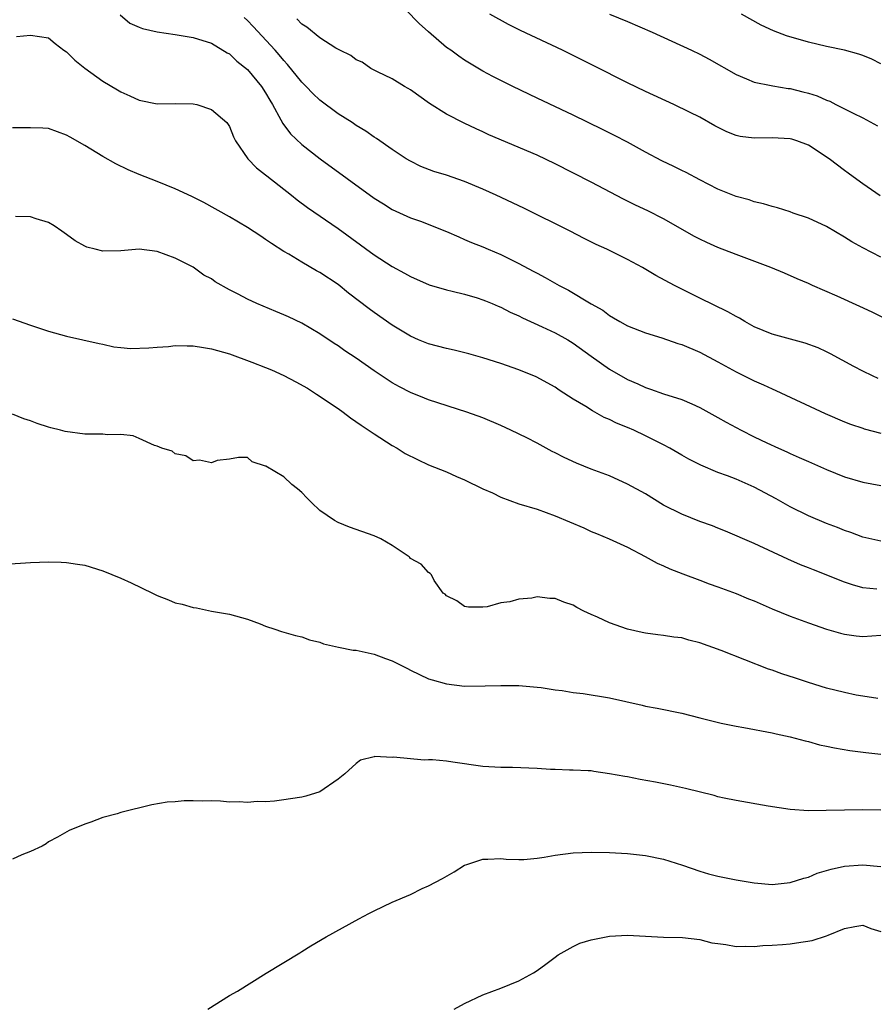
# Model space of a CAD drawing. Units: inches. Extents: x 2586000 to 2589000, y 1500000 to 1503000.
# Drawn here: x 2586306 to 2586400, y 1500824 to 1500932 of the extents above; entities that cross this region are included whole.
import ezdxf

# ---------------------------------------------------------------- set-up
doc = ezdxf.new("R2010")
doc.units = ezdxf.units.IN
doc.header["$MEASUREMENT"] = 0
doc.layers.add('LD25861500_2ft', color=61, linetype='Continuous')

msp = doc.modelspace()

# ---------------------------------------------------------------- linework, layer by layer
at = {"layer": 'LD25861500_2ft'}
for points, elevation in [([(2586401, 1500906.14), (2586399, 1500907.15), (2586397.82, 1500907.82), (2586397, 1500908.34), (2586395, 1500909.51), (2586393, 1500910.44), (2586391.33, 1500911), (2586391, 1500911.13), (2586389.58, 1500911.58), (2586389, 1500911.72), (2586388.04, 1500912.04), (2586387, 1500912.24), (2586386.45, 1500912.45), (2586385, 1500912.85), (2586383, 1500913.66), (2586381, 1500914.66), (2586379.48, 1500915.48), (2586379, 1500915.7), (2586378.14, 1500916.14), (2586376.78, 1500916.78), (2586375, 1500917.75), (2586373, 1500918.86), (2586371.58, 1500919.58), (2586370.23, 1500920.23), (2586367, 1500921.84), (2586363, 1500923.71), (2586360.33, 1500925), (2586358.1, 1500926.1), (2586357, 1500926.69), (2586355, 1500927.89), (2586354.34, 1500928.34), (2586353.46, 1500929), (2586353, 1500929.32), (2586351, 1500931.04), (2586349.97, 1500931.97), (2586347, 1500935.07)], 9196), ([(2586316.93, 1500932.93), (2586317.99, 1500931.99), (2586319, 1500931.54), (2586319.39, 1500931.39), (2586321, 1500931.05), (2586323, 1500930.75), (2586325, 1500930.42), (2586327, 1500929.78), (2586328.73, 1500928.73), (2586329, 1500928.59), (2586329.81, 1500927.81), (2586331, 1500926.88), (2586332.54, 1500925), (2586333, 1500924.29), (2586333.47, 1500923.47), (2586333.76, 1500923), (2586334.68, 1500921.32), (2586334.89, 1500920.89), (2586335.75, 1500919.75), (2586337, 1500918.59), (2586339.04, 1500917), (2586345, 1500912.65), (2586346.01, 1500912.01), (2586347, 1500911.4), (2586349, 1500910.47), (2586350.1, 1500910.1), (2586353, 1500908.97), (2586354.36, 1500908.36), (2586355, 1500908.1), (2586355.76, 1500907.76), (2586357, 1500907.26), (2586357.59, 1500907), (2586359, 1500906.41), (2586360.17, 1500905.83), (2586361, 1500905.43), (2586362.59, 1500904.59), (2586363, 1500904.36), (2586363.89, 1500903.89), (2586365.46, 1500903), (2586366.48, 1500902.48), (2586369, 1500900.98), (2586370.26, 1500900.26), (2586371, 1500899.69), (2586371.44, 1500899.44), (2586372.16, 1500899), (2586373, 1500898.54), (2586375, 1500897.76), (2586376.8, 1500897.2), (2586378.58, 1500896.58), (2586379, 1500896.46), (2586381, 1500895.62), (2586383, 1500894.57), (2586385, 1500893.45), (2586387, 1500892.46), (2586388.03, 1500892.03), (2586389, 1500891.56), (2586389.4, 1500891.4), (2586394.84, 1500888.84), (2586397, 1500887.93), (2586397.67, 1500887.67), (2586399, 1500887.21), (2586399.15, 1500887.15), (2586401, 1500886.67)], 9202), ([(2586400.92, 1500912.92), (2586399, 1500914.22), (2586397.94, 1500915), (2586397.41, 1500915.41), (2586397, 1500915.71), (2586395.31, 1500917), (2586393, 1500918.51), (2586391.72, 1500919), (2586391.18, 1500919.18), (2586391, 1500919.22), (2586389, 1500919.31), (2586387, 1500919.27), (2586385.46, 1500919.46), (2586385, 1500919.57), (2586383.97, 1500919.97), (2586382.65, 1500920.65), (2586381, 1500921.59), (2586379.84, 1500922.16), (2586378.11, 1500923), (2586375, 1500924.44), (2586373, 1500925.39), (2586369.28, 1500927.28), (2586365.83, 1500929), (2586361.18, 1500931.18), (2586359.84, 1500931.84), (2586357.8, 1500933)], 9194), ([(2586371.02, 1500933), (2586373, 1500932.19), (2586375.74, 1500931), (2586380.07, 1500929), (2586381, 1500928.57), (2586382.03, 1500928.03), (2586385, 1500926.32), (2586386.14, 1500925.86), (2586387, 1500925.49), (2586388.88, 1500925.12), (2586389.07, 1500925.07), (2586390.78, 1500924.78), (2586391, 1500924.76), (2586392.4, 1500924.4), (2586393, 1500924.26), (2586393.96, 1500923.96), (2586395, 1500923.5), (2586395.37, 1500923.37), (2586396.03, 1500923), (2586397.96, 1500922.04), (2586399, 1500921.54), (2586400.65, 1500920.65)], 9192), ([(2586401, 1500927.52), (2586400.01, 1500928.01), (2586399, 1500928.44), (2586398.57, 1500928.57), (2586396.99, 1500929.01), (2586395, 1500929.43), (2586393, 1500929.91), (2586390.59, 1500930.59), (2586389.14, 1500931.14), (2586387.78, 1500931.78), (2586385.6, 1500933)], 9190), ([(2586400.72, 1500892.72), (2586400.08, 1500893), (2586399, 1500893.52), (2586398.03, 1500894.03), (2586395.45, 1500895.45), (2586395, 1500895.68), (2586394.09, 1500896.09), (2586392.63, 1500896.63), (2586389, 1500897.6), (2586387, 1500898.42), (2586385.97, 1500899), (2586385.37, 1500899.37), (2586385, 1500899.56), (2586384.1, 1500900.1), (2586381, 1500901.59), (2586378.19, 1500903), (2586376.12, 1500904.12), (2586374.66, 1500905), (2586373, 1500905.88), (2586370.72, 1500907), (2586369.54, 1500907.54), (2586368.21, 1500908.21), (2586366.68, 1500909), (2586361.55, 1500911.55), (2586358.47, 1500913), (2586357, 1500913.65), (2586355, 1500914.5), (2586353, 1500915.19), (2586351.61, 1500915.61), (2586350.17, 1500916.17), (2586349, 1500916.73), (2586348.55, 1500917), (2586347, 1500918.03), (2586345.26, 1500919.26), (2586345, 1500919.41), (2586344.06, 1500920.06), (2586343, 1500920.7), (2586342.56, 1500921), (2586341, 1500921.99), (2586339, 1500923.49), (2586338.22, 1500924.22), (2586337.49, 1500925), (2586337, 1500925.48), (2586335.42, 1500927.42), (2586335, 1500927.86), (2586334.49, 1500928.49), (2586334.05, 1500929), (2586331.63, 1500931.63), (2586331, 1500932.29), (2586330.63, 1500932.63)], 9200), ([(2586403, 1500898.56), (2586400.05, 1500900.05), (2586398.69, 1500900.69), (2586396.17, 1500901.83), (2586393.44, 1500903), (2586393, 1500903.21), (2586391.75, 1500903.75), (2586390.37, 1500904.37), (2586388.86, 1500905), (2586385, 1500906.41), (2586383, 1500907.19), (2586381.76, 1500907.76), (2586381, 1500908.11), (2586380.42, 1500908.42), (2586377, 1500910.37), (2586375.25, 1500911.25), (2586373.89, 1500911.89), (2586372.55, 1500912.55), (2586369, 1500914.42), (2586365, 1500916.44), (2586363, 1500917.39), (2586357.67, 1500919.67), (2586357, 1500919.98), (2586356.29, 1500920.3), (2586354.93, 1500920.93), (2586353, 1500921.94), (2586351.12, 1500923.12), (2586349, 1500924.63), (2586348.77, 1500924.77), (2586348.34, 1500925), (2586347, 1500925.86), (2586345.37, 1500926.63), (2586344.63, 1500927), (2586343.67, 1500927.67), (2586343, 1500927.96), (2586342.43, 1500928.43), (2586341.19, 1500929), (2586340.77, 1500929.23), (2586339, 1500930.39), (2586337.56, 1500931.56), (2586337, 1500931.89), (2586336.46, 1500932.46)], 9198), ([(2586305.47, 1500930.53), (2586307, 1500930.67), (2586309, 1500930.38), (2586309.74, 1500929.74), (2586310.7, 1500929), (2586311, 1500928.81), (2586311.91, 1500927.91), (2586313.01, 1500927.01), (2586315, 1500925.57), (2586316.62, 1500924.62), (2586317, 1500924.39), (2586317.97, 1500923.97), (2586319, 1500923.48), (2586321, 1500923.09), (2586323, 1500923.12), (2586325, 1500923.09), (2586325.39, 1500923), (2586327, 1500922.47), (2586328.71, 1500921), (2586329, 1500920.58), (2586329.44, 1500919.44), (2586329.66, 1500919), (2586331.03, 1500917), (2586331.99, 1500915.99), (2586333, 1500915.23), (2586333.12, 1500915.12), (2586335.84, 1500913), (2586336.48, 1500912.48), (2586337.62, 1500911.62), (2586341, 1500909.29), (2586345, 1500906.4), (2586347, 1500905.09), (2586348.35, 1500904.35), (2586349, 1500903.98), (2586351.08, 1500903.08), (2586353, 1500902.51), (2586353.63, 1500902.37), (2586355, 1500902.03), (2586356.37, 1500901.63), (2586357, 1500901.43), (2586357.29, 1500901.29), (2586358.03, 1500901), (2586358.7, 1500900.7), (2586359, 1500900.59), (2586360.04, 1500900.04), (2586361, 1500899.63), (2586361.41, 1500899.41), (2586363.56, 1500898.44), (2586365, 1500897.77), (2586366.39, 1500897), (2586367, 1500896.64), (2586369, 1500895.17), (2586371, 1500893.74), (2586373, 1500892.59), (2586374.13, 1500892.13), (2586375, 1500891.71), (2586375.55, 1500891.55), (2586377, 1500891.03), (2586379, 1500890.4), (2586380.1, 1500889.9), (2586381, 1500889.51), (2586383, 1500888.42), (2586383.9, 1500887.9), (2586385.57, 1500887), (2586387, 1500886.28), (2586388.4, 1500885.6), (2586389.68, 1500885), (2586390.6, 1500884.6), (2586391, 1500884.41), (2586391.99, 1500883.99), (2586393, 1500883.53), (2586395, 1500882.65), (2586397, 1500881.85), (2586399, 1500881.24), (2586401, 1500880.87)], 9204), ([(2586401, 1500874.72), (2586399, 1500875.19), (2586397.68, 1500875.68), (2586397, 1500875.9), (2586396.23, 1500876.23), (2586395, 1500876.69), (2586393, 1500877.54), (2586391, 1500878.53), (2586389.43, 1500879.43), (2586387, 1500880.71), (2586385, 1500881.57), (2586384.05, 1500881.95), (2586383, 1500882.33), (2586381.12, 1500883.12), (2586379.79, 1500883.79), (2586379, 1500884.23), (2586377.7, 1500885), (2586377, 1500885.37), (2586375, 1500886.39), (2586373.69, 1500887), (2586373, 1500887.3), (2586371.78, 1500887.78), (2586371, 1500888.19), (2586370.42, 1500888.42), (2586369.4, 1500889), (2586369.13, 1500889.13), (2586368.39, 1500889.61), (2586367, 1500890.44), (2586365.43, 1500891.43), (2586365, 1500891.75), (2586362.91, 1500892.91), (2586361, 1500893.67), (2586359, 1500894.36), (2586357, 1500895), (2586355.45, 1500895.45), (2586353.84, 1500895.84), (2586353, 1500896.02), (2586351, 1500896.55), (2586349.91, 1500897), (2586349, 1500897.4), (2586347, 1500898.63), (2586345, 1500900.03), (2586344.43, 1500900.43), (2586342.16, 1500902.16), (2586341, 1500903.09), (2586339, 1500904.42), (2586338.62, 1500904.62), (2586337, 1500905.56), (2586335.55, 1500906.45), (2586335, 1500906.77), (2586333.63, 1500907.63), (2586333, 1500908.1), (2586332.45, 1500908.45), (2586331, 1500909.42), (2586329, 1500910.6), (2586326.16, 1500912.16), (2586324.83, 1500912.83), (2586323, 1500913.7), (2586321, 1500914.5), (2586319, 1500915.28), (2586317.79, 1500915.79), (2586316.43, 1500916.43), (2586315, 1500917.24), (2586313, 1500918.46), (2586311.38, 1500919.38), (2586311, 1500919.63), (2586309.98, 1500919.98), (2586309, 1500920.34), (2586308.38, 1500920.38), (2586307, 1500920.44), (2586305, 1500920.41)], 9206), ([(2586400.57, 1500869.43), (2586399, 1500869.59), (2586397.89, 1500869.89), (2586397, 1500870.21), (2586393.56, 1500871.56), (2586393, 1500871.79), (2586392.13, 1500872.13), (2586390.74, 1500872.74), (2586387, 1500874.46), (2586383.84, 1500875.84), (2586383, 1500876.16), (2586382.41, 1500876.41), (2586381, 1500876.91), (2586379, 1500877.73), (2586377, 1500878.73), (2586375, 1500879.95), (2586373, 1500881.04), (2586371, 1500881.94), (2586369, 1500882.71), (2586367.36, 1500883.36), (2586365.99, 1500883.99), (2586365, 1500884.5), (2586364.66, 1500884.66), (2586363, 1500885.55), (2586361.86, 1500886.14), (2586360.11, 1500887), (2586359, 1500887.52), (2586357, 1500888.35), (2586355.24, 1500889), (2586351, 1500890.35), (2586350.55, 1500890.55), (2586349, 1500891.17), (2586347.8, 1500891.8), (2586347, 1500892.24), (2586346.54, 1500892.54), (2586345, 1500893.55), (2586343, 1500894.95), (2586341.76, 1500895.76), (2586341, 1500896.32), (2586340.58, 1500896.58), (2586339, 1500897.65), (2586337, 1500898.84), (2586335.52, 1500899.52), (2586335, 1500899.76), (2586334.11, 1500900.11), (2586332.71, 1500900.71), (2586332.04, 1500901), (2586331, 1500901.48), (2586329.97, 1500902.03), (2586329, 1500902.51), (2586327.4, 1500903.4), (2586327, 1500903.72), (2586326.15, 1500904.15), (2586325, 1500905.01), (2586323, 1500906), (2586321, 1500906.77), (2586319, 1500907.01), (2586317, 1500906.84), (2586315, 1500906.79), (2586314.14, 1500907), (2586313.24, 1500907.24), (2586313, 1500907.35), (2586311.95, 1500907.95), (2586311, 1500908.64), (2586310.46, 1500909), (2586309.61, 1500909.61), (2586309, 1500909.96), (2586307.64, 1500910.36), (2586307, 1500910.6), (2586305.36, 1500910.64)], 9208), ([(2586305, 1500899.33), (2586307, 1500898.62), (2586309, 1500897.95), (2586311, 1500897.4), (2586312.8, 1500897), (2586314.58, 1500896.58), (2586315, 1500896.51), (2586316.22, 1500896.22), (2586317, 1500896.16), (2586318.04, 1500896.04), (2586320.09, 1500896.09), (2586321, 1500896.19), (2586322.26, 1500896.26), (2586323, 1500896.35), (2586324.31, 1500896.31), (2586325, 1500896.32), (2586326.13, 1500896.13), (2586327, 1500896.01), (2586329, 1500895.43), (2586331.47, 1500894.53), (2586333, 1500893.93), (2586333.66, 1500893.66), (2586335, 1500893.04), (2586336.35, 1500892.35), (2586337.63, 1500891.63), (2586338.63, 1500891), (2586341, 1500889.39), (2586341.56, 1500889), (2586342.38, 1500888.38), (2586343.56, 1500887.56), (2586345, 1500886.6), (2586347, 1500885.32), (2586347.55, 1500885), (2586348.44, 1500884.44), (2586349.77, 1500883.77), (2586351, 1500883.19), (2586353, 1500882.38), (2586354.11, 1500881.89), (2586355, 1500881.52), (2586357, 1500880.53), (2586358.06, 1500880.06), (2586359, 1500879.6), (2586361, 1500878.86), (2586363, 1500878.26), (2586365, 1500877.55), (2586368.19, 1500876.19), (2586369, 1500875.8), (2586369.59, 1500875.59), (2586370.98, 1500875), (2586373, 1500874.07), (2586374.95, 1500873.05), (2586376.29, 1500872.29), (2586377, 1500872), (2586377.67, 1500871.67), (2586379.11, 1500871.11), (2586381, 1500870.42), (2586382.02, 1500870.02), (2586383, 1500869.69), (2586385, 1500868.95), (2586386.37, 1500868.37), (2586387, 1500868.12), (2586389, 1500867.25), (2586391, 1500866.43), (2586393, 1500865.69), (2586395, 1500865), (2586396.56, 1500864.56), (2586397, 1500864.46), (2586398.28, 1500864.28), (2586399, 1500864.2), (2586401, 1500864.33)], 9210), ([(2586400.67, 1500857.33), (2586399, 1500857.59), (2586398.28, 1500857.72), (2586397, 1500857.99), (2586395, 1500858.5), (2586393, 1500859.1), (2586391.57, 1500859.57), (2586390.07, 1500860.07), (2586389, 1500860.46), (2586388.59, 1500860.59), (2586383.36, 1500862.64), (2586381, 1500863.5), (2586379.79, 1500863.79), (2586379, 1500864.03), (2586378.12, 1500864.12), (2586377, 1500864.3), (2586376.37, 1500864.37), (2586375, 1500864.56), (2586374.63, 1500864.63), (2586373, 1500865.02), (2586371, 1500865.71), (2586369.68, 1500866.32), (2586369, 1500866.62), (2586368.19, 1500867), (2586367.4, 1500867.4), (2586367, 1500867.64), (2586365.98, 1500867.98), (2586365, 1500868.4), (2586364.4, 1500868.4), (2586363, 1500868.57), (2586362.43, 1500868.43), (2586361, 1500868.33), (2586360.01, 1500868.01), (2586359, 1500867.92), (2586357.48, 1500867.48), (2586357, 1500867.43), (2586355.44, 1500867.44), (2586355, 1500867.51), (2586354.13, 1500868.13), (2586353, 1500868.7), (2586352.86, 1500868.86), (2586352.61, 1500869), (2586351.63, 1500870.37), (2586351.33, 1500871), (2586351.17, 1500871.17), (2586351, 1500871.26), (2586350.2, 1500872.2), (2586349, 1500872.83), (2586348.93, 1500872.93), (2586348.85, 1500873), (2586347, 1500874.27), (2586345.73, 1500875), (2586345, 1500875.31), (2586342.28, 1500876.28), (2586341, 1500876.79), (2586340.62, 1500877), (2586339, 1500878.14), (2586338.07, 1500879), (2586337.54, 1500879.54), (2586337, 1500880.13), (2586336.53, 1500880.53), (2586335.9, 1500881), (2586335, 1500881.83), (2586333.01, 1500883.01), (2586333, 1500883.04), (2586331.5, 1500883.5), (2586331, 1500884), (2586330, 1500884), (2586329, 1500883.8), (2586327.65, 1500883.65), (2586327, 1500883.41), (2586325.68, 1500883.68), (2586325, 1500883.62), (2586324.18, 1500884.18), (2586323, 1500884.38), (2586322.67, 1500884.67), (2586321.53, 1500885), (2586321, 1500885.24), (2586320.7, 1500885.3), (2586319, 1500886.09), (2586318.37, 1500886.37), (2586317, 1500886.51), (2586315.51, 1500886.49), (2586315, 1500886.55), (2586313, 1500886.55), (2586310.84, 1500886.84), (2586310.31, 1500887), (2586309.26, 1500887.26), (2586309, 1500887.35), (2586307.73, 1500887.73), (2586307, 1500888.04), (2586306.26, 1500888.26), (2586305, 1500888.79)], 9212), ([(2586304.2, 1500872.2), (2586307, 1500872.39), (2586309, 1500872.46), (2586310.4, 1500872.4), (2586311, 1500872.39), (2586312.19, 1500872.19), (2586313, 1500872.07), (2586315, 1500871.44), (2586317, 1500870.63), (2586318.14, 1500870.14), (2586320.48, 1500869), (2586321, 1500868.73), (2586322.25, 1500868.25), (2586323, 1500867.92), (2586323.76, 1500867.76), (2586325, 1500867.4), (2586325.36, 1500867.36), (2586327.02, 1500867), (2586329, 1500866.67), (2586331, 1500866.12), (2586332.4, 1500865.6), (2586333, 1500865.35), (2586334, 1500865), (2586334.76, 1500864.76), (2586336.31, 1500864.31), (2586337, 1500864.15), (2586337.84, 1500863.84), (2586339, 1500863.57), (2586339.4, 1500863.4), (2586341.07, 1500863), (2586342.69, 1500862.69), (2586343, 1500862.67), (2586345, 1500862.24), (2586346.25, 1500861.75), (2586347, 1500861.49), (2586348.67, 1500860.67), (2586349, 1500860.47), (2586351, 1500859.52), (2586351.39, 1500859.39), (2586353, 1500858.95), (2586355, 1500858.72), (2586357.27, 1500858.73), (2586359, 1500858.79), (2586361, 1500858.79), (2586363, 1500858.61), (2586363.44, 1500858.56), (2586365, 1500858.3), (2586365.77, 1500858.23), (2586367, 1500858), (2586368.1, 1500857.9), (2586371, 1500857.42), (2586374.61, 1500856.61), (2586375, 1500856.5), (2586376.27, 1500856.27), (2586379, 1500855.71), (2586381, 1500855.22), (2586382.75, 1500854.75), (2586383.37, 1500854.63), (2586385, 1500854.27), (2586385.87, 1500854.13), (2586389, 1500853.56), (2586389.45, 1500853.45), (2586391, 1500853.12), (2586392.65, 1500852.65), (2586393, 1500852.59), (2586394.23, 1500852.23), (2586395, 1500852.08), (2586395.87, 1500851.87), (2586397.58, 1500851.58), (2586399.36, 1500851.36), (2586401, 1500851.19)], 9214), ([(2586401, 1500844.99), (2586399, 1500845.04), (2586394.96, 1500844.96), (2586393, 1500844.94), (2586391, 1500845.06), (2586388.56, 1500845.44), (2586385, 1500846.05), (2586383.68, 1500846.32), (2586383, 1500846.48), (2586382.6, 1500846.6), (2586379.4, 1500847.4), (2586377.77, 1500847.77), (2586376.1, 1500848.1), (2586374.4, 1500848.4), (2586373, 1500848.67), (2586372.71, 1500848.71), (2586371, 1500849.03), (2586369.27, 1500849.27), (2586369, 1500849.33), (2586368.67, 1500849.33), (2586367, 1500849.42), (2586366.59, 1500849.41), (2586365, 1500849.49), (2586364.5, 1500849.5), (2586363, 1500849.61), (2586360.3, 1500849.7), (2586359, 1500849.71), (2586357, 1500849.84), (2586353.69, 1500850.31), (2586353, 1500850.4), (2586351.45, 1500850.55), (2586351, 1500850.56), (2586350.52, 1500850.52), (2586347.14, 1500850.86), (2586347, 1500850.83), (2586345.08, 1500850.92), (2586345, 1500850.89), (2586343.49, 1500850.51), (2586343, 1500850.15), (2586341.75, 1500849), (2586341, 1500848.42), (2586339, 1500847.04), (2586337.45, 1500846.55), (2586337, 1500846.43), (2586335.73, 1500846.26), (2586335, 1500846.12), (2586333.98, 1500845.98), (2586333, 1500845.92), (2586332.05, 1500845.95), (2586331, 1500845.84), (2586330.08, 1500845.92), (2586329, 1500845.89), (2586328.02, 1500845.98), (2586327, 1500846.02), (2586325.99, 1500845.99), (2586325, 1500846.04), (2586323.98, 1500846.02), (2586323, 1500845.92), (2586322.11, 1500845.89), (2586320.41, 1500845.59), (2586317, 1500844.73), (2586316.59, 1500844.59), (2586315, 1500844.17), (2586313.66, 1500843.66), (2586313, 1500843.46), (2586311.27, 1500842.73), (2586309.99, 1500842.01), (2586309, 1500841.48), (2586308.73, 1500841.27), (2586308.28, 1500841), (2586307, 1500840.44), (2586306.05, 1500840.05), (2586305, 1500839.58)], 9216), ([(2586326.6, 1500823), (2586329, 1500824.49), (2586329.88, 1500825), (2586333.04, 1500826.96), (2586336.77, 1500829.23), (2586337, 1500829.36), (2586337.99, 1500830.01), (2586339.7, 1500831), (2586343.29, 1500833), (2586344.41, 1500833.59), (2586345, 1500833.88), (2586347, 1500834.81), (2586349, 1500835.69), (2586350.32, 1500836.32), (2586351, 1500836.62), (2586352.56, 1500837.44), (2586353.83, 1500838.17), (2586355, 1500838.9), (2586355.23, 1500839), (2586357, 1500839.57), (2586357.58, 1500839.58), (2586359, 1500839.65), (2586359.59, 1500839.59), (2586361, 1500839.54), (2586361.55, 1500839.55), (2586363, 1500839.7), (2586363.8, 1500839.8), (2586365, 1500840.02), (2586367, 1500840.27), (2586369, 1500840.35), (2586371, 1500840.32), (2586373, 1500840.22), (2586375, 1500840), (2586377, 1500839.58), (2586379.09, 1500838.91), (2586381, 1500838.25), (2586381.95, 1500837.95), (2586383, 1500837.71), (2586385, 1500837.3), (2586387, 1500836.95), (2586389, 1500836.79), (2586391, 1500836.99), (2586392.51, 1500837.49), (2586393, 1500837.6), (2586393.98, 1500838.02), (2586395.52, 1500838.48), (2586397, 1500838.81), (2586399, 1500838.95), (2586401, 1500838.75)], 9218), ([(2586353.83, 1500823), (2586355, 1500823.64), (2586357, 1500824.57), (2586359, 1500825.32), (2586361, 1500826.13), (2586362.61, 1500827), (2586363, 1500827.26), (2586363.98, 1500827.98), (2586365, 1500828.76), (2586365.34, 1500829), (2586367, 1500829.92), (2586367.72, 1500830.28), (2586369, 1500830.66), (2586371, 1500831.06), (2586373, 1500831.16), (2586377, 1500830.97), (2586379.07, 1500830.93), (2586381, 1500830.7), (2586382.34, 1500830.34), (2586383, 1500830.24), (2586383.87, 1500830.13), (2586385, 1500829.92), (2586386.04, 1500829.96), (2586387, 1500829.93), (2586387.97, 1500830.03), (2586389, 1500830.07), (2586390.15, 1500830.15), (2586391, 1500830.23), (2586391.68, 1500830.32), (2586393.42, 1500830.58), (2586395, 1500831.09), (2586395.17, 1500831.17), (2586397, 1500831.92), (2586398.13, 1500832.13), (2586399, 1500832.27), (2586399.91, 1500831.91), (2586401, 1500831.6)], 9220)]:
    msp.add_lwpolyline(points, dxfattribs=dict(at, elevation=elevation))

doc.saveas('drawing.dxf')
